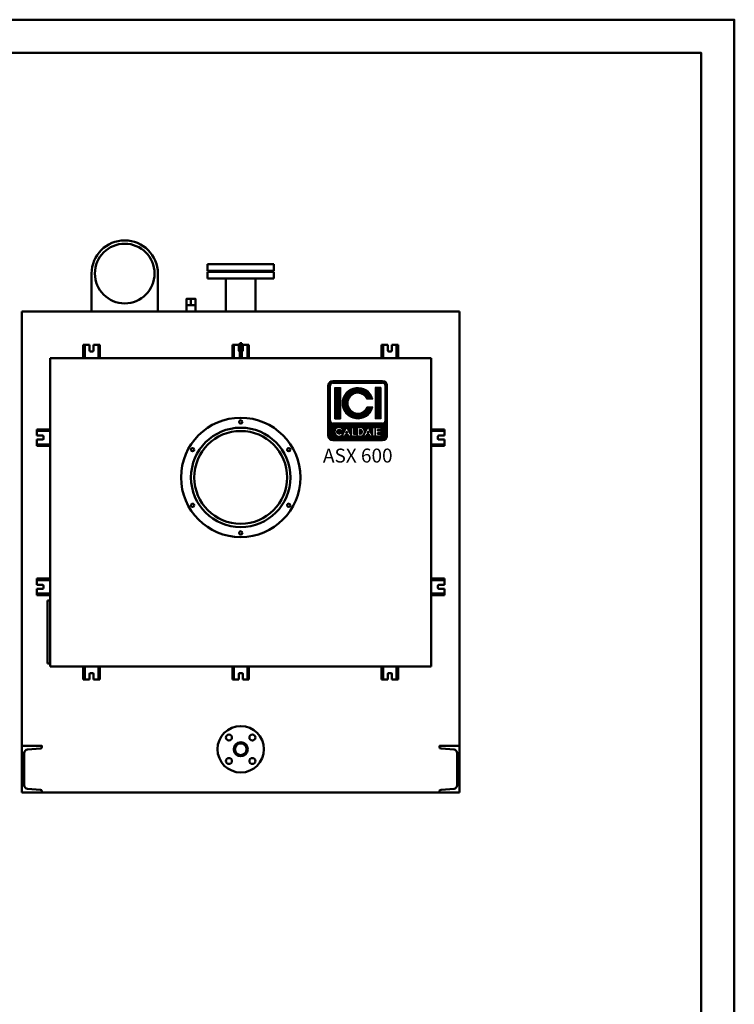
# Model space of a CAD drawing. Units: millimetres. Extents: x 0 to 8400, y 0 to 5940.
# Drawn here: x 6244 to 8400, y 2970 to 5940 of the extents above; entities that cross this region are included whole.
import ezdxf
from ezdxf.enums import TextEntityAlignment as Align

# ---------------------------------------------------------------- set-up
doc = ezdxf.new("R2010")
doc.units = ezdxf.units.MM
doc.header["$LTSCALE"] = 20
doc.layers.add('AM_0', color=7, linetype='Continuous', lineweight=50)
doc.layers.add('AM_BOR', color=7, linetype='Continuous', lineweight=50)
doc.layers.add('LOGO', color=140, linetype='Continuous')
doc.styles.add('NOME-CALDAIA', font='swissk.ttf')
pattern_1 = [(90, (4775.5783, -837.4446), (-0.9525, 2e-16), [])]

# ---------------------------------------------------------------- blocks, each defined once
blk = doc.blocks.new('A3')
at = {"layer": 'AM_BOR', "color": 1}
blk.add_lwpolyline([(0, 0), (420, 0), (420, 297), (0, 297)], close=True, dxfattribs=at)
at = {"layer": 'AM_BOR', "color": 7}
blk.add_lwpolyline([(5, 5), (415, 5), (415, 292), (5, 292)], close=True, dxfattribs=at)

msp = doc.modelspace()

# ---------------------------------------------------------------- hatches: boundary and pattern name
at = {"layer": 'LOGO'}
h = msp.add_hatch(dxfattribs=at)
h.set_pattern_fill('ANSI31', color=256, scale=0.3, angle=45, style=0)
h.set_pattern_definition(pattern_1)
h.paths.add_polyline_path([(7173.8, 4685.7, 0.414214), (7188.8, 4670.7), (7338.8, 4670.7, 0.414214), (7353.8, 4685.7), (7353.8, 4835.7, 0.414214), (7338.8, 4850.7), (7188.8, 4850.7, 0.414214), (7173.8, 4835.7)])
h.paths.add_polyline_path([(7219.5, 4700.8), (7212.9, 4700.8, 3.300431), (7212.9, 4693.2), (7219.5, 4693.2, -6.674225)], flags=16)
h.paths.add_polyline_path([(7188.8, 4723.2, -0.414214), (7181.3, 4730.7), (7181.3, 4835.7, -0.414214), (7188.8, 4843.2), (7338.8, 4843.2, -0.414214), (7346.3, 4835.7), (7346.3, 4730.7, -0.414214), (7338.8, 4723.2)], flags=16)
h.paths.add_polyline_path([(7194.5, 4736.4), (7194.5, 4830.1), (7211.3, 4830.1), (7211.3, 4736.4)], flags=0)
h.paths.add_polyline_path([(7230.5, 4710.7), (7243.7, 4684.2), (7244.8, 4684.2), (7244.8, 4709.8), (7250.8, 4709.8), (7250.8, 4690.2), (7261.4, 4690.2), (7261.4, 4684.2), (7244.8, 4684.2), (7244.8, 4684.2), (7243.8, 4684.2), (7243.8, 4684.2), (7237, 4684.2), (7234.8, 4688.7), (7226.2, 4688.7), (7223.9, 4684.2), (7217.2, 4684.2)], flags=16)
h.paths.add_polyline_path([(7228, 4694), (7230.5, 4698.9), (7233, 4694)], flags=0)
h.paths.add_polyline_path([(7309.1, 4795.4), (7291.3, 4795.4, 4.710802), (7291.3, 4771), (7309.1, 4771, -7.560035)], flags=0)
h.paths.add_polyline_path([(7262.9, 4709.8), (7271.1, 4709.8, -1.003787), (7271.1, 4684.2), (7262.9, 4684.2)], flags=16)
h.paths.add_polyline_path([(7268.9, 4703.8), (7271.2, 4703.8, -1.000184), (7271.2, 4690.2), (7268.9, 4690.2)], flags=0)
h.paths.add_polyline_path([(7281.4, 4684.2), (7294.7, 4710.7), (7308, 4684.2), (7309, 4684.2), (7309, 4709.8), (7315.1, 4709.8), (7315.1, 4684.2), (7309, 4684.2), (7309, 4684.2), (7308, 4684.2), (7308, 4684.2), (7301.3, 4684.2), (7299, 4688.7), (7290.4, 4688.7), (7288.2, 4684.2)], flags=16)
h.paths.add_polyline_path([(7292.2, 4694), (7294.7, 4698.9), (7297.2, 4694)], flags=0)
h.paths.add_polyline_path([(7317.3, 4709.8), (7333.3, 4709.8), (7333.3, 4703.8), (7323.4, 4703.8), (7323.4, 4700), (7333.3, 4700), (7333.3, 4694), (7323.4, 4694), (7323.4, 4690.2), (7333.3, 4690.2), (7333.3, 4684.2), (7317.3, 4684.2)], flags=16)
h.paths.add_polyline_path([(7316.3, 4736.4), (7316.3, 4830.1), (7333.2, 4830.1), (7333.2, 4736.4)], flags=0)
h.paths.add_polyline_path([(7228, 4694), (7233, 4694), (7230.5, 4698.9)], flags=0)
h.paths.add_polyline_path([(7271.2, 4703.8), (7268.9, 4703.8), (7268.9, 4690.2), (7271.2, 4690.2, 0.999816)], flags=0)
h.paths.add_polyline_path([(7294.7, 4698.9), (7292.2, 4694), (7297.2, 4694)], flags=0)
h = msp.add_hatch(dxfattribs=at)
h.set_pattern_fill('ANSI31', color=256, scale=0.3, angle=45, style=0)
h.set_pattern_definition(pattern_1)
h.paths.add_polyline_path([(7211.3, 4830.1), (7194.5, 4830.1), (7194.5, 4736.4), (7211.3, 4736.4)])
h.paths.add_polyline_path([(7291.3, 4795.4), (7309.1, 4795.4, 7.560035), (7309.1, 4771), (7291.3, 4771, -4.710802)])
h.paths.add_polyline_path([(7333.2, 4830.1), (7316.3, 4830.1), (7316.3, 4736.4), (7333.2, 4736.4)])
h = msp.add_hatch(dxfattribs=at)
h.set_pattern_fill('ANSI31', color=256, scale=0.3, angle=45, style=0)
h.set_pattern_definition(pattern_1)
h.paths.add_polyline_path([(7230.5, 4698.9), (7228, 4694), (7233, 4694)])
h.paths.add_polyline_path([(7292.2, 4694), (7297.2, 4694), (7294.7, 4698.9)])
h.paths.add_polyline_path([(7271.2, 4703.8), (7268.9, 4703.8), (7268.9, 4690.2), (7271.2, 4690.2, 1)])

# ---------------------------------------------------------------- linework, layer by layer
at = {"layer": 'AM_0'}
for p, q in [((7010.6, 5202.3), (6810.6, 5202.3)), ((6810.6, 5202.3), (6810.6, 5182.3)), ((7010.6, 5202.3), (7010.6, 5182.3)), ((6460.6, 5174.3), (6460.6, 5059.3)), ((6660.6, 5174.3), (6660.6, 5059.3)), ((7010.6, 5182.3), (6810.6, 5182.3)), ((7010.6, 5179.3), (6810.6, 5179.3)), ((6810.6, 5179.3), (6810.6, 5159.3)), ((6910.6, 5179.3), (6910.6, 5179.3)), ((7010.6, 5179.3), (7010.6, 5159.3)), ((7010.6, 5159.3), (6810.6, 5159.3)), ((6866.1, 5159.3), (6866.1, 5059.3)), ((6955, 5159.3), (6955, 5059.3)), ((6774.6, 5079.3), (6746.6, 5079.3)), ((6746.6, 5079.3), (6746.6, 5059.3)), ((6760.6, 5079.3), (6760.6, 5098.3)), ((6774.6, 5079.3), (6774.6, 5059.3)), ((6250.6, 5059.3), (7570.6, 5059.3)), ((6250.6, 3609.3), (6250.6, 5059.3)), ((6660.6, 5059.3), (6460.6, 5059.3)), ((7107.6, 5059.3), (7080.7, 5059.3)), ((7570.6, 5059.3), (7570.6, 3609.3)), ((6250.6, 3609.2), (6250.6, 5044.3)), ((7570.6, 5044.3), (7570.6, 3609.2)), ((6907.6, 4964.3), (6913.6, 4964.3)), ((6907.6, 4964.3), (6907.6, 4919.3)), ((6913.6, 4964.3), (6913.6, 4919.3)), ((6435.6, 4959.3), (6454.6, 4959.3)), ((6435.6, 4919.3), (6435.6, 4959.3)), ((6440.1, 4919.3), (6440.1, 4959.3)), ((6454.6, 4942.3), (6454.6, 4959.3)), ((6463.6, 4939.3), (6457.6, 4939.3)), ((6466.6, 4942.3), (6466.6, 4959.3)), ((6466.6, 4959.3), (6485.6, 4959.3)), ((6481, 4919.3), (6481, 4959.3)), ((6485.6, 4919.3), (6485.6, 4959.3)), ((6885.6, 4919.3), (6885.6, 4959.3)), ((6885.6, 4959.3), (6904.6, 4959.3)), ((6890.1, 4919.3), (6890.1, 4959.3)), ((6904.6, 4942.3), (6904.6, 4959.3)), ((6916.6, 4959.3), (6935.6, 4959.3)), ((6916.6, 4942.3), (6916.6, 4959.3)), ((6931, 4919.3), (6931, 4959.3)), ((6935.6, 4919.3), (6935.6, 4959.3)), ((7335.6, 4919.3), (7335.6, 4959.3)), ((7354.6, 4959.3), (7335.6, 4959.3)), ((7340.1, 4919.3), (7340.1, 4959.3)), ((7354.6, 4942.3), (7354.6, 4959.3)), ((7357.6, 4939.3), (7363.6, 4939.3)), ((7385.6, 4959.3), (7366.6, 4959.3)), ((7366.6, 4942.3), (7366.6, 4959.3)), ((7381, 4919.3), (7381, 4959.3)), ((7385.6, 4919.3), (7385.6, 4959.3)), ((6335.6, 4919.3), (6335.6, 3989.3)), ((7485.6, 4919.3), (6335.6, 4919.3)), ((6485.6, 4919.3), (6435.6, 4919.3)), ((6935.6, 4919.3), (6885.6, 4919.3)), ((7335.6, 4919.3), (7385.6, 4919.3)), ((7485.6, 3989.3), (7485.6, 4919.3)), ((6335.6, 4704.3), (6295.6, 4704.3)), ((6295.6, 4685.3), (6295.6, 4704.3)), ((6335.6, 4699.8), (6295.6, 4699.8)), ((6335.6, 4704.3), (6335.6, 4654.3)), ((7485.6, 4704.3), (7525.6, 4704.3)), ((7485.6, 4704.3), (7485.6, 4654.3)), ((7485.6, 4699.8), (7525.6, 4699.8)), ((7525.6, 4685.3), (7525.6, 4704.3)), ((6312.6, 4685.3), (6295.6, 4685.3)), ((6295.6, 4654.3), (6295.6, 4673.3)), ((6312.6, 4673.3), (6295.6, 4673.3)), ((6315.6, 4682.3), (6315.6, 4676.3)), ((7505.6, 4682.3), (7505.6, 4676.3)), ((7508.6, 4685.3), (7525.6, 4685.3)), ((7508.6, 4673.3), (7525.6, 4673.3)), ((7525.6, 4654.3), (7525.6, 4673.3)), ((6335.6, 4658.8), (6295.6, 4658.8)), ((6335.6, 4654.3), (6295.6, 4654.3)), ((7485.6, 4658.8), (7525.6, 4658.8)), ((7485.6, 4654.3), (7525.6, 4654.3)), ((6335.6, 4254.3), (6295.6, 4254.3)), ((6295.6, 4254.3), (6295.6, 4235.3)), ((6335.6, 4249.8), (6295.6, 4249.8)), ((6335.6, 4204.3), (6335.6, 4254.3)), ((7485.6, 4204.3), (7485.6, 4254.3)), ((7485.6, 4254.3), (7525.6, 4254.3)), ((7485.6, 4249.8), (7525.6, 4249.8)), ((7525.6, 4254.3), (7525.6, 4235.3)), ((6312.6, 4235.3), (6295.6, 4235.3)), ((6312.6, 4223.3), (6295.6, 4223.3)), ((6295.6, 4223.3), (6295.6, 4204.3)), ((6315.6, 4226.3), (6315.6, 4232.3)), ((7505.6, 4226.3), (7505.6, 4232.3)), ((7508.6, 4235.3), (7525.6, 4235.3)), ((7508.6, 4223.3), (7525.6, 4223.3)), ((7525.6, 4223.3), (7525.6, 4204.3)), ((6335.6, 4208.8), (6295.6, 4208.8)), ((6335.6, 4204.3), (6295.6, 4204.3)), ((6335.6, 4188.4), (6327.6, 4188.4)), ((7485.6, 4208.8), (7525.6, 4208.8)), ((7485.6, 4204.3), (7525.6, 4204.3)), ((6335.6, 3998.4), (6327.6, 3998.4)), ((6335.6, 3994.3), (6335.6, 3989.3)), ((6335.6, 3989.3), (7485.6, 3989.3)), ((6435.6, 3989.3), (6435.6, 3949.3)), ((6485.6, 3989.3), (6435.6, 3989.3)), ((6440.1, 3989.3), (6440.1, 3949.3)), ((6481, 3989.3), (6481, 3949.3)), ((6485.6, 3989.3), (6485.6, 3949.3)), ((6935.6, 3989.3), (6885.6, 3989.3)), ((6885.6, 3989.3), (6885.6, 3949.3)), ((6890.1, 3989.3), (6890.1, 3949.3)), ((6931, 3989.3), (6931, 3949.3)), ((6935.6, 3989.3), (6935.6, 3949.3)), ((7335.6, 3989.3), (7385.6, 3989.3)), ((7335.6, 3989.3), (7335.6, 3949.3)), ((7340.1, 3989.3), (7340.1, 3949.3)), ((7381, 3989.3), (7381, 3949.3)), ((7385.6, 3989.3), (7385.6, 3949.3)), ((6454.6, 3966.3), (6454.6, 3949.3)), ((6463.6, 3969.3), (6457.6, 3969.3)), ((6466.6, 3966.3), (6466.6, 3949.3)), ((6904.6, 3966.3), (6904.6, 3949.3)), ((6913.6, 3969.3), (6907.6, 3969.3)), ((6916.6, 3966.3), (6916.6, 3949.3)), ((7354.6, 3966.3), (7354.6, 3949.3)), ((7357.6, 3969.3), (7363.6, 3969.3)), ((7366.6, 3966.3), (7366.6, 3949.3)), ((6435.6, 3949.3), (6454.6, 3949.3)), ((6466.6, 3949.3), (6485.6, 3949.3)), ((6885.6, 3949.3), (6904.6, 3949.3)), ((6916.6, 3949.3), (6935.6, 3949.3)), ((7354.6, 3949.3), (7335.6, 3949.3)), ((7385.6, 3949.3), (7366.6, 3949.3)), ((7570.6, 3609.3), (6250.6, 3609.3))]:
    msp.add_line(p, q, dxfattribs=at)
msp.add_lwpolyline([(6774.1, 5079.3), (6747.1, 5079.3), (6747.1, 5098.3), (6774.1, 5098.3)], close=True, dxfattribs=at)
msp.add_lwpolyline([(6327.6, 4188.4), (6327.6, 3998.4)], dxfattribs=at)
for points in [[(6250.6, 3609.3), (6310.6, 3609.3), (6310.6, 3612.3, 0.391021), (6306, 3617.3), (6266.8, 3620.4, -0.391021), (6257.6, 3630.4), (6257.6, 3728.2, -0.391021), (6266.8, 3738.2), (6306, 3741.3, 0.391021), (6310.6, 3746.3), (6310.6, 3749.3), (6250.6, 3749.3)], [(7570.6, 3609.3), (7510.6, 3609.3), (7510.6, 3612.3, -0.391021), (7515.2, 3617.3), (7554.4, 3620.4, 0.391021), (7563.6, 3630.4), (7563.6, 3728.2, 0.391021), (7554.4, 3738.2), (7515.2, 3741.3, -0.391021), (7510.6, 3746.3), (7510.6, 3749.3), (7570.6, 3749.3)]]:
    msp.add_lwpolyline(points, format="xyb", close=True, dxfattribs=at)
for centre, radius in [((6560.6, 5174.3), 90), ((6910.6, 4559.3), 180), ((6910.6, 4726.8), 5), ((6910.6, 4559.3), 150), ((6910.6, 4559.3), 140), ((6765.5, 4643), 5), ((7055.6, 4643), 5), ((6765.5, 4475.5), 5), ((7055.6, 4475.5), 5), ((6910.6, 4391.8), 5), ((6910.6, 3739.3), 70), ((6875.2, 3774.7), 9), ((6945.9, 3774.7), 9), ((6910.6, 3739.3), 21.2), ((6910.6, 3739.3), 17.6), ((6875.2, 3703.9), 9), ((6945.9, 3703.9), 9)]:
    msp.add_circle(centre, radius, dxfattribs=at)
for centre, radius, start, end in [((6560.6, 5174.3), 100, 0.0001, 179.9999), ((6457.6, 4942.3), 3, 180, 270), ((6463.6, 4942.3), 3, 270, 360), ((6907.6, 4942.3), 3, 180, 270), ((6913.6, 4942.3), 3, 270, 360), ((7357.6, 4942.3), 3, 180, 270), ((7363.6, 4942.3), 3, 270, 0), ((6312.6, 4682.3), 3, 0, 90), ((6312.6, 4676.3), 3, 270, 0), ((7508.6, 4682.3), 3, 90, 180), ((7508.6, 4676.3), 3, 180, 270), ((6312.6, 4232.3), 3, 0, 90), ((6312.6, 4226.3), 3, 270, 0), ((7508.6, 4232.3), 3, 90, 180), ((7508.6, 4226.3), 3, 180, 270), ((6457.6, 3966.3), 3, 90, 180), ((6463.6, 3966.3), 3, 0, 90), ((6907.6, 3966.3), 3, 90, 180), ((6913.6, 3966.3), 3, 0, 90), ((7357.6, 3966.3), 3, 90, 180), ((7363.6, 3966.3), 3, 0, 90)]:
    msp.add_arc(centre, radius, start, end, dxfattribs=at)
at = {"layer": 'LOGO'}
for p, q in [((7338.8, 4850.7), (7188.8, 4850.7)), ((7188.8, 4843.2), (7338.8, 4843.2)), ((7173.8, 4685.7), (7173.8, 4835.7)), ((7181.3, 4730.7), (7181.3, 4835.7)), ((7194.5, 4830.1), (7211.3, 4830.1)), ((7194.5, 4830.1), (7194.5, 4736.4)), ((7211.3, 4830.1), (7211.3, 4736.4)), ((7333.2, 4830.1), (7316.3, 4830.1)), ((7316.3, 4830.1), (7316.3, 4736.4)), ((7333.2, 4830.1), (7333.2, 4736.4)), ((7346.3, 4730.7), (7346.3, 4835.7)), ((7353.8, 4685.7), (7353.8, 4835.7)), ((7309.1, 4795.4), (7291.3, 4795.4)), ((7309.1, 4771), (7291.3, 4771)), ((7338.8, 4723.2), (7188.8, 4723.2)), ((7194.5, 4736.4), (7211.3, 4736.4)), ((7333.2, 4736.4), (7316.3, 4736.4)), ((7219.5, 4700.8), (7212.9, 4700.8)), ((7212.9, 4693.2), (7219.5, 4693.2)), ((7217.2, 4684.2), (7230.5, 4710.7)), ((7230.5, 4698.9), (7228, 4694)), ((7228, 4694), (7233, 4694)), ((7230.5, 4710.7), (7243.8, 4684.2)), ((7230.5, 4698.9), (7233, 4694)), ((7244.8, 4684.2), (7244.8, 4709.8)), ((7244.8, 4709.8), (7250.8, 4709.8)), ((7250.8, 4709.8), (7250.8, 4690.2)), ((7262.9, 4684.2), (7262.9, 4709.8)), ((7262.9, 4709.8), (7271.2, 4709.8)), ((7268.9, 4703.8), (7268.9, 4690.2)), ((7271.2, 4703.8), (7268.9, 4703.8)), ((7281.4, 4684.2), (7294.7, 4710.7)), ((7294.7, 4698.9), (7292.2, 4694)), ((7292.2, 4694), (7297.2, 4694)), ((7294.7, 4710.7), (7308, 4684.2)), ((7294.7, 4698.9), (7297.2, 4694)), ((7309, 4684.2), (7309, 4709.8)), ((7309, 4709.8), (7315.1, 4709.8)), ((7315.1, 4709.8), (7315.1, 4684.2)), ((7317.3, 4684.2), (7317.3, 4709.8)), ((7317.3, 4709.8), (7333.3, 4709.8)), ((7323.4, 4703.8), (7323.4, 4700)), ((7333.3, 4703.8), (7323.4, 4703.8)), ((7323.4, 4700), (7333.3, 4700)), ((7323.4, 4694), (7323.4, 4690.2)), ((7333.3, 4694), (7323.4, 4694)), ((7333.3, 4709.8), (7333.3, 4703.8)), ((7333.3, 4700), (7333.3, 4694)), ((7188.8, 4670.7), (7338.8, 4670.7)), ((7223.9, 4684.2), (7217.2, 4684.2)), ((7226.2, 4688.7), (7223.9, 4684.2)), ((7234.8, 4688.7), (7226.2, 4688.7)), ((7237, 4684.2), (7234.8, 4688.7)), ((7243.8, 4684.2), (7237, 4684.2)), ((7244.8, 4684.2), (7243.7, 4684.2)), ((7261.4, 4684.2), (7244.8, 4684.2)), ((7250.8, 4690.2), (7261.4, 4690.2)), ((7261.4, 4690.2), (7261.4, 4684.2)), ((7271.2, 4684.2), (7262.9, 4684.2)), ((7268.9, 4690.2), (7271.2, 4690.2)), ((7288.2, 4684.2), (7281.4, 4684.2)), ((7290.4, 4688.7), (7288.2, 4684.2)), ((7299, 4688.7), (7290.4, 4688.7)), ((7301.3, 4684.2), (7299, 4688.7)), ((7308, 4684.2), (7301.3, 4684.2)), ((7309, 4684.2), (7308, 4684.2)), ((7315.1, 4684.2), (7309, 4684.2)), ((7333.3, 4684.2), (7317.3, 4684.2)), ((7323.4, 4690.2), (7333.3, 4690.2)), ((7333.3, 4690.2), (7333.3, 4684.2))]:
    msp.add_line(p, q, dxfattribs=at)
for points in [[(7230.5, 4698.9), (7228, 4694), (7233, 4694)], [(7294.7, 4698.9), (7292.2, 4694), (7297.2, 4694)]]:
    msp.add_lwpolyline(points, close=True, dxfattribs=at)
msp.add_lwpolyline([(7271.2, 4703.8), (7268.9, 4703.8), (7268.9, 4690.2), (7271.2, 4690.2, 0.999816)], format="xyb", close=True, dxfattribs=at)
for centre, radius, start, end in [((7188.8, 4835.7), 15, 90, 180), ((7188.8, 4835.7), 7.5, 90, 180), ((7338.8, 4835.7), 15, 0, 90), ((7338.8, 4835.7), 7.5, 0, 90), ((7263.8, 4783.2), 46.9, 15.0701, 344.9299), ((7263.8, 4783.2), 30, 23.9695, 336.0305), ((7188.8, 4730.7), 7.5, 180, 270), ((7338.8, 4730.7), 7.5, 270, 0), ((7207.2, 4697), 12.9, 17.0425, 342.9575), ((7207.2, 4697), 6.79, 33.7126, 326.2874), ((7271.2, 4697), 12.8, 269.9998, 90), ((7271.2, 4697), 6.79, 269.9894, 90.0106), ((7188.8, 4685.7), 15, 180, 270), ((7338.8, 4685.7), 15, 270, 0)]:
    msp.add_arc(centre, radius, start, end, dxfattribs=at)

# ---------------------------------------------------------------- block references
at = {"layer": 'AM_0', "lineweight": 0, "xscale": 20, "yscale": 20, "zscale": 20}
msp.add_blockref('A3', (0, 0), dxfattribs=at)

# ---------------------------------------------------------------- texts
at = {"layer": 'AM_0', "style": 'NOME-CALDAIA'}
msp.add_text('ASX 600', height=42, dxfattribs=at).set_placement((7263.8, 4619.8), align=Align.MIDDLE)

doc.saveas('drawing.dxf')
